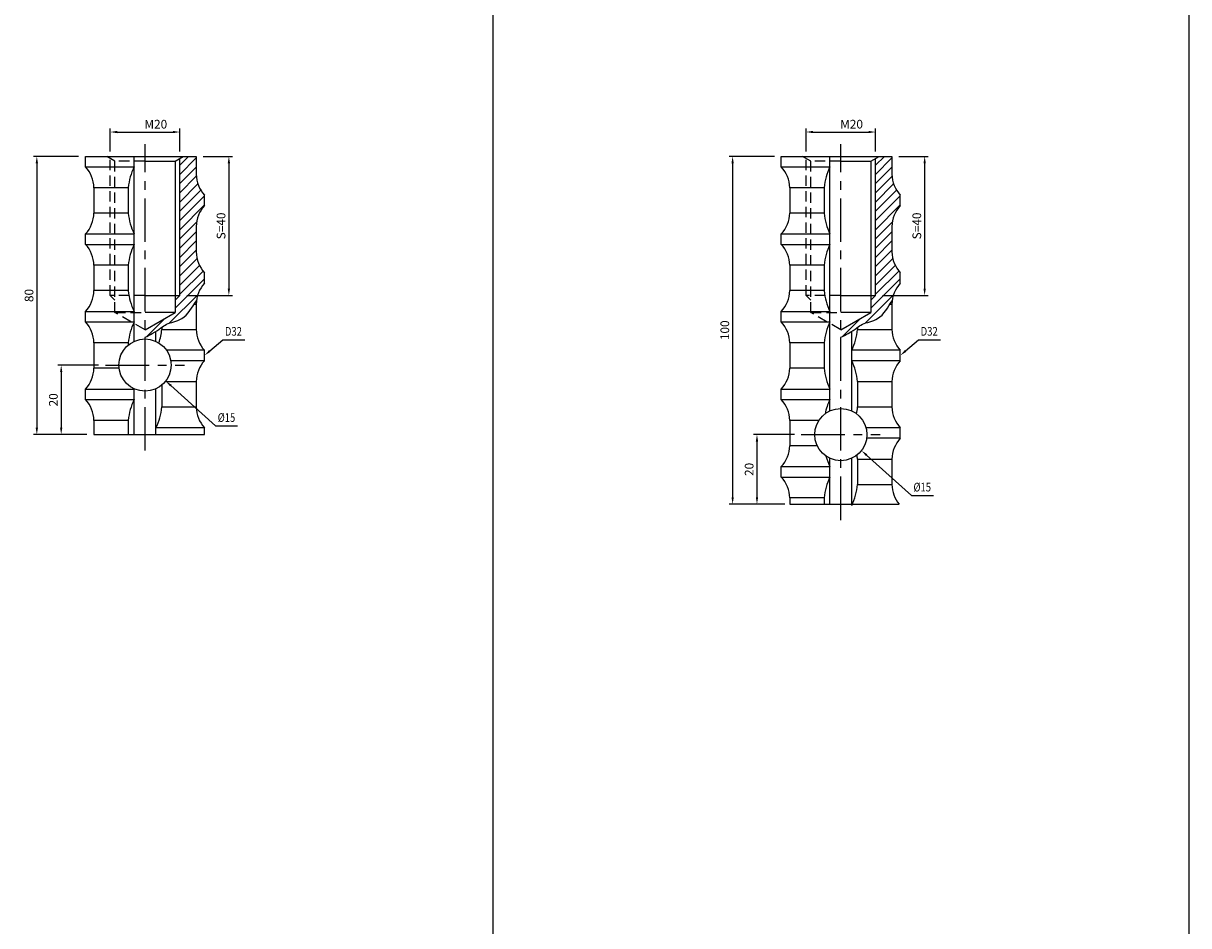
# Model space of a CAD drawing. Extents: x 6940 to 40592, y 2892 to 6750.
# Drawn here: x 32498 to 32833, y 4908 to 5168 of the extents above; entities that cross this region are included whole.
import ezdxf
from ezdxf import colors
from ezdxf.entities.mleader import LeaderData, LeaderLine
from ezdxf.math import Vec2, Vec3

# ---------------------------------------------------------------- set-up
doc = ezdxf.new("R2010")
doc.units = 0
doc.header["$LTSCALE"] = 2
doc.header["$MEASUREMENT"] = 0
doc.linetypes.add('CENTER', pattern=[2, 1.25, -0.25, 0.25, -0.25])
doc.linetypes.add('HIDDEN', pattern=[0.375, 0.25, -0.125])
doc.layers.get('0').update_dxf_attribs({"linetype": 'CONTINUOUS'})
doc.layers.get('DEFPOINTS').update_dxf_attribs({"linetype": 'CONTINUOUS'})
for name, color, linetype in [('中心線', 4, 'CENTER'), ('図枠', 3, 'CONTINUOUS'), ('外形線', 7, 'CONTINUOUS'), ('寸法線', 6, 'CONTINUOUS'), ('文字', 142, 'CONTINUOUS'), ('破線', 2, 'HIDDEN')]:
    doc.layers.add(name, color=color, linetype=linetype)
doc.styles.add('ITALICC', font='italicc', dxfattribs={"height": 2})
doc.styles.get("Standard").update_dxf_attribs({"font": 'TXT.shx', "width": 0.8, "bigfont": 'EXTFONT.shx'})
doc.dimstyles.new('GEN-ISO', dxfattribs={"dimscale": 20, "dimtxt": 3.5, "dimasz": 2.5, "dimexe": 2, "dimexo": 1, "dimgap": 1.5, "dimtad": 1, "dimdec": 4, "dimdsep": 46, "dimtxsty": 'ITALICC', "dimcen": 2, "dimclrt": 7, "dimadec": 0, "dimazin": 0, "dimtp": 0.1, "dimtm": 0.1, "dimtfac": 0.7000000000000001, "dimtdec": 4, "dimtmove": 2, "dimatfit": 3, "dimfxl": 1, "dimtolj": 1, "dimarcsym": 0})

# ---------------------------------------------------------------- blocks, each defined once
blk = doc.blocks.new('*D252')
at = {"layer": 'DEFPOINTS', "color": 0, "ltscale": 3, "transparency": 16777216}
for p in [(32547.31400611299, 5129.332640578927), (32542.61400611298, 5089.33264057881), (32556.71400611299, 5089.33264057881)]:
    blk.add_point(p, dxfattribs=at)
at = {"layer": '寸法線', "ltscale": 3, "transparency": 16777216}
for p, q in [((32549.31400611299, 5129.332640578927), (32557.71400611299, 5129.332640578927)), ((32556.71400611299, 5127.332640578927), (32556.71400611299, 5091.33264057881)), ((32544.61400611298, 5089.33264057881), (32557.71400611299, 5089.33264057881))]:
    blk.add_line(p, q, dxfattribs=at)
for points in [[(32556.38067277965, 5127.332640578927), (32557.04733944632, 5127.332640578927), (32556.71400611299, 5129.332640578927)], [(32556.38067277965, 5091.33264057881), (32557.04733944632, 5091.33264057881), (32556.71400611299, 5089.33264057881)]]:
    blk.add_solid(points, dxfattribs=at)
at = {"layer": '寸法線', "color": 142, "ltscale": 3, "transparency": 16777216, "insert": (32554.46400611299, 5109.332640578874), "char_height": 2.5, "attachment_point": 5, "rotation": 90}
blk.add_mtext('\\A1;S=40', dxfattribs=at)
blk = doc.blocks.new('*D253')
at = {"layer": 'DEFPOINTS', "color": 0, "ltscale": 3, "transparency": 16777216}
for p in [(32515.51400611299, 5129.332640578927), (32501.51400611299, 5049.332640578927), (32517.91400611298, 5049.332640578927)]:
    blk.add_point(p, dxfattribs=at)
at = {"layer": '寸法線', "ltscale": 3, "transparency": 16777216}
for p, q in [((32513.51400611299, 5129.332640578927), (32500.51400611299, 5129.332640578927)), ((32501.51400611299, 5127.332640578927), (32501.51400611299, 5051.332640578927)), ((32515.91400611298, 5049.332640578927), (32500.51400611299, 5049.332640578927))]:
    blk.add_line(p, q, dxfattribs=at)
for points in [[(32501.18067277965, 5127.332640578927), (32501.84733944632, 5127.332640578927), (32501.51400611299, 5129.332640578927)], [(32501.18067277965, 5051.332640578927), (32501.84733944632, 5051.332640578927), (32501.51400611299, 5049.332640578927)]]:
    blk.add_solid(points, dxfattribs=at)
at = {"layer": '寸法線', "color": 142, "ltscale": 3, "transparency": 16777216, "insert": (32499.26400611299, 5089.332640578932), "char_height": 2.5, "attachment_point": 5, "rotation": 90}
blk.add_mtext('\\A1;80', dxfattribs=at)
blk = doc.blocks.new('*D254')
at = {"layer": 'DEFPOINTS', "color": 0, "ltscale": 3, "transparency": 16777216}
for p in [(32521.26024202441, 5069.332640578927), (32508.51400611299, 5049.332640578927), (32517.91400611298, 5049.332640578927)]:
    blk.add_point(p, dxfattribs=at)
at = {"layer": '寸法線', "ltscale": 3, "transparency": 16777216}
for p, q in [((32519.26024202441, 5069.332640578927), (32507.51400611299, 5069.332640578927)), ((32508.51400611299, 5067.332640578927), (32508.51400611299, 5051.332640578927)), ((32515.91400611298, 5049.332640578927), (32507.51400611299, 5049.332640578927))]:
    blk.add_line(p, q, dxfattribs=at)
for points in [[(32508.18067277965, 5067.332640578927), (32508.84733944632, 5067.332640578927), (32508.51400611299, 5069.332640578927)], [(32508.18067277965, 5051.332640578927), (32508.84733944632, 5051.332640578927), (32508.51400611299, 5049.332640578927)]]:
    blk.add_solid(points, dxfattribs=at)
at = {"layer": '寸法線', "color": 142, "ltscale": 3, "transparency": 16777216, "insert": (32506.26400611299, 5059.332640578932), "char_height": 2.5, "attachment_point": 5, "rotation": 90}
blk.add_mtext('\\A1;20', dxfattribs=at)
blk = doc.blocks.new('*D255')
at = {"layer": 'DEFPOINTS', "color": 0, "ltscale": 3, "transparency": 16777216}
for p in [(32542.61400611298, 5136.332640578927), (32522.61400611298, 5128.760795493185), (32542.61400611298, 5128.760795493184)]:
    blk.add_point(p, dxfattribs=at)
at = {"layer": '寸法線', "ltscale": 3, "transparency": 16777216}
for p, q in [((32522.61400611298, 5130.760795493185), (32522.61400611298, 5137.332640578927)), ((32524.61400611298, 5136.332640578927), (32540.61400611298, 5136.332640578927)), ((32542.61400611298, 5130.760795493184), (32542.61400611298, 5137.332640578927))]:
    blk.add_line(p, q, dxfattribs=at)
for points in [[(32524.61400611298, 5136.66597391226), (32524.61400611298, 5135.999307245594), (32522.61400611298, 5136.332640578927)], [(32540.61400611298, 5136.66597391226), (32540.61400611298, 5135.999307245594), (32542.61400611298, 5136.332640578927)]]:
    blk.add_solid(points, dxfattribs=at)
at = {"layer": '寸法線', "color": 142, "ltscale": 3, "transparency": 16777216, "insert": (32535.71031571384, 5138.582640578927), "char_height": 2.5, "attachment_point": 5}
blk.add_mtext('\\A1;M20', dxfattribs=at)
blk = doc.blocks.new('*D256')
at = {"layer": 'DEFPOINTS', "color": 0, "ltscale": 3, "transparency": 16777216}
for p in [(32747.31400611299, 5129.332640578927), (32742.61400611298, 5089.33264057881), (32756.71400611299, 5089.33264057881)]:
    blk.add_point(p, dxfattribs=at)
at = {"layer": '寸法線', "ltscale": 3, "transparency": 16777216}
for p, q in [((32749.31400611299, 5129.332640578927), (32757.71400611299, 5129.332640578927)), ((32756.71400611299, 5127.332640578927), (32756.71400611299, 5091.33264057881)), ((32744.61400611298, 5089.33264057881), (32757.71400611299, 5089.33264057881))]:
    blk.add_line(p, q, dxfattribs=at)
for points in [[(32756.38067277965, 5127.332640578927), (32757.04733944632, 5127.332640578927), (32756.71400611299, 5129.332640578927)], [(32756.38067277965, 5091.33264057881), (32757.04733944632, 5091.33264057881), (32756.71400611299, 5089.33264057881)]]:
    blk.add_solid(points, dxfattribs=at)
at = {"layer": '寸法線', "color": 142, "ltscale": 3, "transparency": 16777216, "insert": (32754.46400611299, 5109.332640578874), "char_height": 2.5, "attachment_point": 5, "rotation": 90}
blk.add_mtext('\\A1;S=40', dxfattribs=at)
blk = doc.blocks.new('*D257')
at = {"layer": 'DEFPOINTS', "color": 0, "ltscale": 3, "transparency": 16777216}
for p in [(32715.51400611299, 5129.332640578927), (32701.51400611299, 5029.332640578927), (32718.51400611298, 5029.332640578927)]:
    blk.add_point(p, dxfattribs=at)
at = {"layer": '寸法線', "ltscale": 3, "transparency": 16777216}
for p, q in [((32713.51400611299, 5129.332640578927), (32700.51400611299, 5129.332640578927)), ((32701.51400611299, 5127.332640578927), (32701.51400611299, 5031.332640578927)), ((32716.51400611298, 5029.332640578927), (32700.51400611299, 5029.332640578927))]:
    blk.add_line(p, q, dxfattribs=at)
for points in [[(32701.18067277965, 5127.332640578927), (32701.84733944632, 5127.332640578927), (32701.51400611299, 5129.332640578927)], [(32701.18067277965, 5031.332640578927), (32701.84733944632, 5031.332640578927), (32701.51400611299, 5029.332640578927)]]:
    blk.add_solid(points, dxfattribs=at)
at = {"layer": '寸法線', "color": 142, "ltscale": 3, "transparency": 16777216, "insert": (32699.26400611299, 5079.332640578932), "char_height": 2.5, "attachment_point": 5, "rotation": 90}
blk.add_mtext('\\A1;100', dxfattribs=at)
blk = doc.blocks.new('*D258')
at = {"layer": 'DEFPOINTS', "color": 0, "ltscale": 3, "transparency": 16777216}
for p in [(32721.26024202441, 5049.332640578927), (32708.51400611299, 5029.332640578927), (32717.91400611298, 5029.332640578927)]:
    blk.add_point(p, dxfattribs=at)
at = {"layer": '寸法線', "ltscale": 3, "transparency": 16777216}
for p, q in [((32719.26024202441, 5049.332640578927), (32707.51400611299, 5049.332640578927)), ((32708.51400611299, 5047.332640578927), (32708.51400611299, 5031.332640578927)), ((32715.91400611298, 5029.332640578927), (32707.51400611299, 5029.332640578927))]:
    blk.add_line(p, q, dxfattribs=at)
for points in [[(32708.18067277965, 5047.332640578927), (32708.84733944632, 5047.332640578927), (32708.51400611299, 5049.332640578927)], [(32708.18067277965, 5031.332640578927), (32708.84733944632, 5031.332640578927), (32708.51400611299, 5029.332640578927)]]:
    blk.add_solid(points, dxfattribs=at)
at = {"layer": '寸法線', "color": 142, "ltscale": 3, "transparency": 16777216, "insert": (32706.26400611299, 5039.332640578932), "char_height": 2.5, "attachment_point": 5, "rotation": 90}
blk.add_mtext('\\A1;20', dxfattribs=at)
blk = doc.blocks.new('*D259')
at = {"layer": 'DEFPOINTS', "color": 0, "ltscale": 3, "transparency": 16777216}
for p in [(32742.61400611298, 5136.332640578927), (32722.61400611298, 5128.760795493185), (32742.61400611298, 5128.760795493184)]:
    blk.add_point(p, dxfattribs=at)
at = {"layer": '寸法線', "ltscale": 3, "transparency": 16777216}
for p, q in [((32722.61400611298, 5130.760795493185), (32722.61400611298, 5137.332640578927)), ((32724.61400611298, 5136.332640578927), (32740.61400611298, 5136.332640578927)), ((32742.61400611298, 5130.760795493184), (32742.61400611298, 5137.332640578927))]:
    blk.add_line(p, q, dxfattribs=at)
for points in [[(32724.61400611298, 5136.66597391226), (32724.61400611298, 5135.999307245594), (32722.61400611298, 5136.332640578927)], [(32740.61400611298, 5136.66597391226), (32740.61400611298, 5135.999307245594), (32742.61400611298, 5136.332640578927)]]:
    blk.add_solid(points, dxfattribs=at)
at = {"layer": '寸法線', "color": 142, "ltscale": 3, "transparency": 16777216, "insert": (32735.71031571384, 5138.582640578927), "char_height": 2.5, "attachment_point": 5}
blk.add_mtext('\\A1;M20', dxfattribs=at)

msp = doc.modelspace()

# ---------------------------------------------------------------- hatches: boundary and pattern name
at = {"layer": '寸法線', "ltscale": 3}
h = msp.add_hatch(dxfattribs=at)
h.set_pattern_fill('ANSI31', color=6, scale=15)
h.set_pattern_definition([(45, (49141.94174349221, 4941.200201298157), (-1.325825214724776, 1.325825214724777), [])])
edge = h.paths.add_edge_path()
edge.add_line((32549.71400611299, 5115.178249467047), (32549.71400611299, 5118.182640578711))
edge.add_arc((32556.37257043699, 5124.326119212588), 9.059735569088339, 180.9213156293485, 222.6959672286854, ccw=False)
edge.add_line((32547.31400611299, 5124.180445022449), (32547.31400611299, 5129.332640578927))
edge.add_line((32547.31400611299, 5129.332640578927), (32543.60447085549, 5129.332640578927))
edge.add_line((32543.60447085549, 5129.332640578927), (32542.61400611298, 5128.760795493184))
edge.add_line((32542.61400611298, 5128.760795493184), (32542.61400611298, 5089.332646846495))
edge.add_line((32542.61400611298, 5089.332646846495), (32541.26100611299, 5087.979646846496))
edge.add_line((32541.26100611299, 5087.979646846496), (32541.26100611299, 5084.442190461399))
edge.add_line((32541.26100611299, 5084.442190461399), (32532.61400611298, 5079.449842683571))
edge.add_line((32532.61400611298, 5079.449842683571), (32532.61400611298, 5077.324435292583))
edge.add_spline(control_points=[(32532.61400611298, 5077.324435292583), (32533.24977389789, 5077.617934637776), (32536.88780001718, 5079.436307942451), (32538.09132102657, 5081.277275243614), (32543.93790525348, 5082.250479099269), (32545.76032258699, 5085.289291238641), (32546.76505652194, 5086.880445022881)], knot_values=[1.89597227715475, 1.89597227715475, 1.89597227715475, 1.89597227715475, 3.278496990532683, 8.20077936933656, 12.83686426972568, 18.31142844997409, 18.31142844997409, 18.31142844997409, 18.31142844997409], degree=3, periodic=0)
edge.add_spline(control_points=[(32546.76505652194, 5086.880445022881), (32546.96727751606, 5087.200693686574), (32547.17022598702, 5087.518744455206), (32547.37909157302, 5087.82845566206)], knot_values=[18.31142844997409, 18.31142844997409, 18.31142844997409, 18.31142844997409, 19.41328414763988, 19.41328414763988, 19.41328414763988, 19.41328414763988], degree=3, periodic=0)
edge.add_arc((32556.372570437, 5086.734770833177), 9.059735569088344, 137.3040327713825, 173.0663834516427, ccw=False)
edge.add_line((32549.71400611299, 5092.878249467048), (32549.71400611299, 5095.882640578711))
edge.add_arc((32556.37257043699, 5102.026119212589), 9.059735569088339, 180.9213156293485, 222.6959672286854, ccw=False)
edge.add_line((32547.31400611299, 5101.88044502245), (32547.31400611299, 5109.180445022865))
edge.add_arc((32556.372570437, 5109.034770833176), 9.059735569088346, 137.3040327713825, 179.0786843735125, ccw=False)
h = msp.add_hatch(dxfattribs=at)
h.set_pattern_fill('ANSI31', color=6, scale=15)
h.set_pattern_definition([(45, (49341.94174349221, 4941.200201298157), (-1.325825214724776, 1.325825214724777), [])])
edge = h.paths.add_edge_path()
edge.add_line((32749.71400611299, 5115.178249467047), (32749.71400611299, 5118.182640578711))
edge.add_arc((32756.37257043699, 5124.326119212588), 9.059735569088339, 180.9213156293485, 222.6959672286854, ccw=False)
edge.add_line((32747.31400611299, 5124.180445022449), (32747.31400611299, 5129.332640578927))
edge.add_line((32747.31400611299, 5129.332640578927), (32743.60447085549, 5129.332640578927))
edge.add_line((32743.60447085549, 5129.332640578927), (32742.61400611298, 5128.760795493184))
edge.add_line((32742.61400611298, 5128.760795493184), (32742.61400611298, 5089.332646846495))
edge.add_line((32742.61400611298, 5089.332646846495), (32741.26100611299, 5087.979646846496))
edge.add_line((32741.26100611299, 5087.979646846496), (32741.26100611299, 5084.442190461399))
edge.add_line((32741.26100611299, 5084.442190461399), (32732.61400611298, 5079.449842683571))
edge.add_line((32732.61400611298, 5079.449842683571), (32732.61400611298, 5077.324435292583))
edge.add_spline(control_points=[(32732.61400611298, 5077.324435292583), (32733.24977389789, 5077.617934637776), (32736.88780001718, 5079.436307942451), (32738.09132102657, 5081.277275243614), (32743.93790525348, 5082.250479099269), (32745.76032258699, 5085.289291238641), (32746.76505652194, 5086.880445022881)], knot_values=[1.89597227715475, 1.89597227715475, 1.89597227715475, 1.89597227715475, 3.278496990532683, 8.20077936933656, 12.83686426972568, 18.31142844997409, 18.31142844997409, 18.31142844997409, 18.31142844997409], degree=3, periodic=0)
edge.add_spline(control_points=[(32746.76505652194, 5086.880445022881), (32746.96727751606, 5087.200693686574), (32747.17022598702, 5087.518744455206), (32747.37909157302, 5087.82845566206)], knot_values=[18.31142844997409, 18.31142844997409, 18.31142844997409, 18.31142844997409, 19.41328414763988, 19.41328414763988, 19.41328414763988, 19.41328414763988], degree=3, periodic=0)
edge.add_arc((32756.372570437, 5086.734770833177), 9.059735569088344, 137.3040327713825, 173.0663834516427, ccw=False)
edge.add_line((32749.71400611299, 5092.878249467048), (32749.71400611299, 5095.882640578711))
edge.add_arc((32756.37257043699, 5102.026119212589), 9.059735569088339, 180.9213156293485, 222.6959672286854, ccw=False)
edge.add_line((32747.31400611299, 5101.88044502245), (32747.31400611299, 5109.180445022865))
edge.add_arc((32756.372570437, 5109.034770833176), 9.059735569088346, 137.3040327713825, 179.0786843735125, ccw=False)

# ---------------------------------------------------------------- linework, layer by layer
for p, q in [((32529.48900611298, 5076.150585650576), (32529.48900611298, 5129.332640578927)), ((32541.26100611299, 5127.979640578928), (32543.60447085549, 5129.332640578927)), ((32729.48900611298, 5056.150585650574), (32729.48900611298, 5129.332640578927)), ((32741.26100611299, 5127.979640578928), (32743.60447085549, 5129.332640578927)), ((32515.51400611299, 5126.32824946726), (32529.48900611298, 5126.32824946726)), ((32715.51400611299, 5126.32824946726), (32729.48900611298, 5126.32824946726)), ((32515.51400611299, 5107.032640578927), (32529.48900611298, 5107.032640578927)), ((32715.51400611299, 5107.032640578927), (32729.48900611298, 5107.032640578927)), ((32515.51400611299, 5104.028249467261), (32529.48900611298, 5104.028249467261)), ((32715.51400611299, 5104.028249467261), (32729.48900611298, 5104.028249467261)), ((32532.61400611298, 5089.33264057881), (32542.61400611298, 5089.33264057881)), ((32732.61400611298, 5089.33264057881), (32742.61400611298, 5089.33264057881)), ((32515.51400611299, 5084.732640578928), (32529.48900611298, 5084.732640578928)), ((32532.61400611298, 5079.449842683571), (32541.26100611299, 5084.442190461399)), ((32541.26100611299, 5084.442190461399), (32532.61400611298, 5084.442190461399)), ((32715.51400611299, 5084.732640578928), (32729.48900611298, 5084.732640578928)), ((32732.61400611298, 5079.449842683571), (32741.26100611299, 5084.442190461399)), ((32741.26100611299, 5084.442190461399), (32732.61400611298, 5084.442190461399)), ((32515.51400611299, 5081.728249467262), (32529.48900611298, 5081.728249467262)), ((32535.73900611298, 5076.150585650576), (32535.73900611298, 5078.98969100356)), ((32715.51400611299, 5081.728249467262), (32729.48900611298, 5081.728249467262)), ((32735.73900611298, 5056.150585650574), (32735.73900611298, 5078.98969100356)), ((32549.71400611299, 5073.582640578712), (32538.79360966029, 5073.582640578712)), ((32749.71400611299, 5073.582640578712), (32735.73900611299, 5073.582640578712)), ((32549.71400611299, 5070.578249467046), (32540.00984673443, 5070.578249467046)), ((32749.71400611299, 5070.578249467046), (32735.73900611298, 5070.578249467046)), ((32515.51400611299, 5062.432640578929), (32529.48900611298, 5062.432640578929)), ((32529.48900611298, 5049.332640578927), (32529.48900611298, 5062.514695507278)), ((32535.73900611298, 5049.332640578927), (32535.73900611298, 5062.514695507278)), ((32715.51400611299, 5062.432640578929), (32729.48900611298, 5062.432640578929)), ((32515.51400611299, 5059.428249467263), (32529.48900611298, 5059.428249467263)), ((32715.51400611299, 5059.428249467263), (32729.48900611298, 5059.428249467263)), ((32549.71400611299, 5051.282640578713), (32535.73900611298, 5051.282640578713)), ((32749.71400611299, 5051.282640578713), (32739.85607073579, 5051.282640578713)), ((32749.71400611299, 5048.278249467046), (32740.03952019507, 5048.278249467046)), ((32729.48900611298, 5029.332640578927), (32729.48900611298, 5042.514695507279)), ((32735.73900611298, 5029.332640578927), (32735.73900611298, 5042.514695507279)), ((32715.51400611297, 5040.132640578948), (32729.48900611297, 5040.132640578948)), ((32715.51400611297, 5037.128249467281), (32729.48900611297, 5037.128249467281))]:
    msp.add_line(p, q)
for points in [[(32532.61400611298, 5077.324435292583), (32533.24977389789, 5077.617934637776), (32536.88780001718, 5079.436307942451), (32538.09132102657, 5081.277275243614), (32544.36643725069, 5082.321811175534), (32546.13247843258, 5085.979945969291), (32547.37909157302, 5087.82845566206)], [(32732.61400611298, 5077.324435292583), (32733.24977389789, 5077.617934637776), (32736.88780001718, 5079.436307942451), (32738.09132102657, 5081.277275243614), (32744.36643725069, 5082.321811175534), (32746.13247843258, 5085.979945969291), (32747.37909157302, 5087.82845566206)]]:
    msp.add_open_spline(points, degree=3, knots=[1.89597227715475, 1.89597227715475, 1.89597227715475, 1.89597227715475, 3.278496990532683, 8.20077936933656, 12.83686426972568, 19.41328414763988, 19.41328414763988, 19.41328414763988, 19.41328414763988])
at = {"layer": '中心線', "ltscale": 5}
for p, q in [((32532.61400611298, 5044.750013561526), (32532.61400611298, 5132.803401179786)), ((32732.61400611298, 5024.750013561526), (32732.61400611298, 5132.803401179786)), ((32521.26024202441, 5069.332640578927), (32543.96777020155, 5069.332640578927)), ((32721.26024202441, 5049.332640578927), (32743.96777020155, 5049.332640578927))]:
    msp.add_line(p, q, dxfattribs=at)
at = {"layer": '図枠', "ltscale": 3}
for p, q in [((32632.61400611298, 5791.525995396289), (32632.61400611298, 3991.525995396289)), ((32832.61400611298, 5791.525995396289), (32832.61400611298, 3991.525995396289))]:
    msp.add_line(p, q, dxfattribs=at)
at = {"layer": '外形線', "ltscale": 3}
for p, q in [((32515.51400611299, 5126.32824946726), (32515.51400611299, 5129.332640578927)), ((32515.51400611299, 5129.332640578927), (32547.31400611299, 5129.332640578927)), ((32547.31400611299, 5129.332640578927), (32547.31400611299, 5124.180445022444)), ((32715.51400611299, 5126.32824946726), (32715.51400611299, 5129.332640578927)), ((32715.51400611299, 5129.332640578927), (32747.31400611299, 5129.332640578927)), ((32747.31400611299, 5129.332640578927), (32747.31400611299, 5124.180445022444)), ((32541.26100611299, 5127.979640578928), (32541.26100611299, 5084.442190461399)), ((32741.26100611299, 5127.979640578928), (32741.26100611299, 5084.442190461399)), ((32517.91400611298, 5120.330445023093), (32517.91400611298, 5113.030445022661)), ((32717.91400611298, 5120.330445023093), (32717.91400611298, 5113.030445022661)), ((32549.71400611299, 5115.178249467044), (32549.71400611299, 5118.182640578711)), ((32749.71400611299, 5115.178249467044), (32749.71400611299, 5118.182640578711)), ((32547.31400611299, 5109.180445022877), (32547.31400611299, 5101.880445022445)), ((32747.31400611299, 5109.180445022877), (32747.31400611299, 5101.880445022445)), ((32515.51400611299, 5104.028249467261), (32515.51400611299, 5107.032640578927)), ((32715.51400611299, 5104.028249467261), (32715.51400611299, 5107.032640578927)), ((32517.91400611298, 5098.030445023094), (32517.91400611298, 5090.730445022662)), ((32549.71400611299, 5092.878249467045), (32549.71400611299, 5095.882640578711)), ((32717.91400611298, 5098.030445023094), (32717.91400611298, 5090.730445022662)), ((32749.71400611299, 5092.878249467045), (32749.71400611299, 5095.882640578711)), ((32547.31400611299, 5086.880445022878), (32547.31400611299, 5079.580445022446)), ((32747.31400611299, 5086.880445022878), (32747.31400611299, 5079.580445022446)), ((32515.51400611299, 5081.728249467262), (32515.51400611299, 5084.732640578928)), ((32715.51400611299, 5081.728249467262), (32715.51400611299, 5084.732640578928)), ((32517.91400611298, 5075.730445023095), (32517.91400611298, 5068.430445022663)), ((32717.91400611298, 5075.730445023095), (32717.91400611298, 5068.430445022663)), ((32549.71400611299, 5070.578249467046), (32549.71400611299, 5073.582640578712)), ((32749.71400611299, 5070.578249467046), (32749.71400611299, 5073.582640578712)), ((32515.51400611299, 5059.428249467263), (32515.51400611299, 5062.432640578929)), ((32547.31400611299, 5064.580445022879), (32547.31400611299, 5057.280445022447)), ((32715.51400611299, 5059.428249467263), (32715.51400611299, 5062.432640578929)), ((32747.31400611299, 5064.580445022879), (32747.31400611299, 5057.280445022447)), ((32517.91400611298, 5053.430445023096), (32517.91400611298, 5049.332640578927)), ((32717.91400611297, 5053.430445023114), (32717.91400611297, 5046.130445022682)), ((32517.91400611298, 5049.332640578927), (32549.71400611299, 5049.332640578927)), ((32549.71400611299, 5049.332640578927), (32549.71400611299, 5051.282640578713)), ((32749.71400611299, 5048.278249467046), (32749.71400611299, 5051.282640578713)), ((32747.31400611299, 5042.28044502288), (32747.31400611299, 5034.980445022447)), ((32715.51400611297, 5037.128249467281), (32715.51400611297, 5040.132640578948)), ((32717.91400611293, 5031.130445023153), (32717.91400611293, 5029.332640578927)), ((32717.91400611298, 5029.332640578927), (32749.40734151734, 5029.332640578927))]:
    msp.add_line(p, q, dxfattribs=at)
at = {"layer": '外形線', "color": 5}
for p, q in [((32542.61400611298, 5089.332646846495), (32542.61400611298, 5128.760795493185)), ((32742.61400611298, 5089.332646846495), (32742.61400611298, 5128.760795493185)), ((32541.26100611299, 5087.979646846496), (32542.61400611298, 5089.332646846495)), ((32741.26100611299, 5087.979646846496), (32742.61400611298, 5089.332646846495))]:
    msp.add_line(p, q, dxfattribs=at)
at = {"layer": '外形線'}
for p, q in [((32532.61400611298, 5127.979640578928), (32541.26100611299, 5127.979640578928)), ((32732.61400611298, 5127.979640578928), (32741.26100611299, 5127.979640578928)), ((32532.61400611298, 5089.332646846495), (32542.61400611298, 5089.332646846495)), ((32732.61400611298, 5089.332646846495), (32742.61400611298, 5089.332646846495))]:
    msp.add_line(p, q, dxfattribs=at)
at = {"layer": '外形線', "color": 5, "ltscale": 3}
for p, q in [((32527.8020285277, 5120.330445023093), (32517.91400611298, 5120.330445023093)), ((32527.8020285277, 5120.330445023083), (32527.80202852771, 5113.030445023094)), ((32727.8020285277, 5120.330445023093), (32717.91400611298, 5120.330445023093)), ((32727.8020285277, 5120.330445023083), (32727.80202852771, 5113.030445023094)), ((32527.80202852771, 5113.030445023094), (32517.91400611298, 5113.030445023094)), ((32727.80202852771, 5113.030445023094), (32717.91400611298, 5113.030445023094)), ((32527.8020285277, 5098.030445023094), (32517.91400611298, 5098.030445023094)), ((32527.8020285277, 5098.030445023083), (32527.80202852771, 5090.730445023095)), ((32727.8020285277, 5098.030445023094), (32717.91400611298, 5098.030445023094)), ((32727.8020285277, 5098.030445023083), (32727.80202852771, 5090.730445023095)), ((32527.80202852771, 5090.730445023095), (32517.91400611298, 5090.730445023095)), ((32727.80202852771, 5090.730445023095), (32717.91400611298, 5090.730445023095)), ((32546.76505652194, 5086.880445022878), (32547.31400611299, 5086.880445022878)), ((32746.76505652194, 5086.880445022878), (32747.31400611299, 5086.880445022878)), ((32537.42598369827, 5080.181764942437), (32537.42598369827, 5079.580445022879)), ((32537.42598369827, 5079.580445022879), (32547.31400611299, 5079.580445022879)), ((32737.42598369827, 5080.181764942437), (32737.42598369827, 5079.580445022879)), ((32737.42598369827, 5079.580445022879), (32747.31400611299, 5079.580445022879)), ((32527.8020285277, 5075.730445023095), (32517.91400611298, 5075.730445023095)), ((32527.8020285277, 5075.730445023084), (32527.8020285277, 5075.085454822296)), ((32727.8020285277, 5075.730445023095), (32717.91400611298, 5075.730445023095)), ((32727.8020285277, 5075.730445023084), (32727.80202852771, 5068.430445023096)), ((32525.16846763823, 5068.430445023096), (32517.91400611298, 5068.430445023096)), ((32727.80202852771, 5068.430445023096), (32717.91400611298, 5068.430445023096)), ((32537.42598369827, 5063.579826335557), (32537.42598369827, 5057.28044502288)), ((32538.41630198592, 5064.580445022879), (32547.31400611299, 5064.580445022879)), ((32737.42598369829, 5064.580445022879), (32747.31400611299, 5064.580445022879)), ((32737.42598369829, 5064.580445022868), (32737.42598369828, 5057.28044502288)), ((32537.42598369827, 5057.28044502288), (32547.31400611299, 5057.28044502288)), ((32737.42598369827, 5057.28044502288), (32747.31400611299, 5057.28044502288)), ((32527.8020285277, 5053.430445023096), (32517.91400611298, 5053.430445023096)), ((32527.8020285277, 5053.430445023085), (32527.8020285277, 5049.332640578927)), ((32726.33244589777, 5053.430445023096), (32717.91400611298, 5053.430445023096)), ((32725.83197517658, 5046.130445023115), (32717.91400611297, 5046.130445023115)), ((32737.42598369829, 5042.28044502288), (32747.31400611299, 5042.28044502288)), ((32737.42598369829, 5042.280445022869), (32737.42598369828, 5034.98044502288)), ((32737.42598369827, 5034.98044502288), (32747.31400611299, 5034.98044502288)), ((32727.80202852766, 5031.130445023134), (32717.91400611295, 5031.130445023134)), ((32727.80202852766, 5031.130445023123), (32727.80202852766, 5029.332640578927))]:
    msp.add_line(p, q, dxfattribs=at)
at = {"layer": '外形線', "ltscale": 3}
for centre in [(32532.61400611298, 5069.332640578927), (32732.61400611298, 5049.332640578927)]:
    msp.add_circle(centre, 7.5, dxfattribs=at)
for centre, start, end in [((32508.85544178898, 5120.184770833395), 0.9213156264754279, 42.69596722865499), ((32708.85544178898, 5120.184770833395), 0.9213156264754279, 42.69596722865499), ((32556.37257043699, 5124.326119212586), 180.9213156264754, 222.695967228655), ((32756.37257043699, 5124.326119212586), 180.9213156264754, 222.695967228655), ((32508.85544178898, 5113.176119212803), 317.304032771345, 359.0786843735245), ((32556.372570437, 5109.034770833179), 137.304032771345, 179.0786843735246), ((32708.85544178898, 5113.176119212803), 317.304032771345, 359.0786843735245), ((32756.372570437, 5109.034770833179), 137.304032771345, 179.0786843735246), ((32508.85544178898, 5097.884770833396), 0.9213156264754279, 42.69596722865499), ((32708.85544178898, 5097.884770833396), 0.9213156264754279, 42.69596722865499), ((32556.37257043699, 5102.026119212587), 180.9213156264754, 222.695967228655), ((32756.37257043699, 5102.026119212587), 180.9213156264754, 222.695967228655), ((32556.372570437, 5086.73477083318), 137.304032771345, 179.0786843735246), ((32756.372570437, 5086.73477083318), 137.304032771345, 179.0786843735246), ((32508.85544178898, 5090.876119212804), 317.304032771345, 359.0786843735245), ((32708.85544178898, 5090.876119212804), 317.304032771345, 359.0786843735245), ((32508.85544178898, 5075.584770833397), 0.9213156264754279, 42.69596722865499), ((32556.37257043699, 5079.726119212588), 180.9213156264754, 222.695967228655), ((32708.85544178898, 5075.584770833397), 0.9213156264754279, 42.69596722865499), ((32756.37257043699, 5079.726119212588), 180.9213156264754, 222.695967228655), ((32508.85544178898, 5068.576119212805), 317.304032771345, 359.0786843735245), ((32556.372570437, 5064.434770833181), 137.304032771345, 179.0786843735246), ((32708.85544178898, 5068.576119212805), 317.304032771345, 359.0786843735245), ((32756.372570437, 5064.434770833181), 137.304032771345, 179.0786843735246), ((32508.85544178898, 5053.284770833397), 0.9213156264754279, 42.69596722865499), ((32708.85544178898, 5053.284770833397), 0.9213156264754279, 42.69596722865499), ((32556.37257043699, 5057.426119212589), 180.9213156264754, 222.695967228655), ((32756.37257043699, 5057.426119212589), 180.9213156264754, 222.695967228655), ((32708.85544178896, 5046.276119212824), 317.304032771345, 359.0786843735245), ((32756.372570437, 5042.134770833181), 137.304032771345, 179.0786843735246), ((32708.85544178896, 5030.984770833416), 0.9213156264754279, 42.69596722865499), ((32756.37257043699, 5035.126119212589), 180.9213156264754, 219.752717504528)]:
    msp.add_arc(centre, 9.059735569087495, start, end, dxfattribs=at)
at = {"layer": '外形線', "color": 5, "ltscale": 3}
for centre, start, end in [((32544.81253735478, 5118.782116558876), 153.7818789692151, 174.7991618854084), ((32744.81253735478, 5118.782116558876), 153.7818789692151, 174.7991618854084), ((32544.81253735479, 5114.578773487243), 185.2008381145916, 206.2181210307849), ((32744.81253735479, 5114.578773487243), 185.2008381145916, 206.2181210307849), ((32544.81253735478, 5096.482116558876), 153.7818789692151, 174.7991618854084), ((32744.81253735478, 5096.482116558876), 153.7818789692151, 174.7991618854084), ((32544.81253735479, 5092.278773487244), 185.2008381145916, 206.2181210307849), ((32744.81253735479, 5092.278773487244), 185.2008381145916, 206.2181210307849), ((32544.81253735478, 5074.182116558877), 153.7818789692151, 174.7991618854084), ((32520.41547487118, 5081.128773487028), 341.4071628508007, 354.7991618854084), ((32744.81253735478, 5074.182116558877), 153.7818789692151, 174.7991618854084), ((32720.4154748712, 5081.128773487028), 333.7818789693134, 354.7991618854084), ((32744.81253735479, 5069.978773487244), 185.2008381145916, 206.2181210307849), ((32720.41547487121, 5063.032116558661), 5.200838114591654, 26.21812103068663), ((32544.81253735479, 5069.978773487244), 205.8223952558894, 206.2181210307849), ((32744.81253735479, 5069.978773487244), 205.8223952558894, 206.2181210307849), ((32544.81253735478, 5051.882116558878), 153.7818789692151, 174.7991618854084), ((32744.81253735478, 5051.882116558878), 153.7818789692151, 168.4375866359866), ((32520.41547487118, 5058.828773487028), 333.7818789692151, 354.7991618854084), ((32720.41547487118, 5058.828773487028), 348.143089349505, 354.7991618854084), ((32744.81253735477, 5047.678773487263), 195.2998819105102, 206.2181210307849), ((32720.41547487121, 5040.732116558662), 5.200838114591654, 9.18514207375392), ((32744.81253735474, 5029.582116558916), 153.7818789692151, 174.7991618854084), ((32720.41547487118, 5036.528773487029), 333.7818789692151, 354.7991618854084)]:
    msp.add_arc(centre, 17.08082935894328, start, end, dxfattribs=at)
at = {"layer": '破線', "color": 2, "ltscale": 6}
for p, q in [((32523.96700611298, 5127.979640578928), (32521.62354137047, 5129.332640578927)), ((32522.61400611298, 5089.332646846495), (32522.61400611298, 5128.760795493185)), ((32723.96700611298, 5127.979640578928), (32721.62354137047, 5129.332640578927)), ((32722.61400611298, 5089.332646846495), (32722.61400611298, 5128.760795493185)), ((32532.61400611298, 5127.979640578928), (32523.96700611298, 5127.979640578928)), ((32523.96700611298, 5084.442190461399), (32523.96700611298, 5127.979640578928)), ((32732.61400611298, 5127.979640578928), (32723.96700611298, 5127.979640578928)), ((32723.96700611298, 5084.442190461399), (32723.96700611298, 5127.979640578928)), ((32532.61400611298, 5089.332646846495), (32522.61400611298, 5089.332646846495)), ((32523.96700611298, 5087.979646846496), (32522.61400611298, 5089.332646846495)), ((32532.61400611298, 5089.33264057881), (32522.61400611298, 5089.33264057881)), ((32732.61400611298, 5089.332646846495), (32722.61400611298, 5089.332646846495)), ((32723.96700611298, 5087.979646846496), (32722.61400611298, 5089.332646846495)), ((32732.61400611298, 5089.33264057881), (32722.61400611298, 5089.33264057881)), ((32532.61400611298, 5079.449842683571), (32523.96700611298, 5084.442190461399)), ((32523.96700611298, 5084.442190461399), (32532.61400611298, 5084.442190461399)), ((32732.61400611298, 5079.449842683571), (32723.96700611298, 5084.442190461399)), ((32723.96700611298, 5084.442190461399), (32732.61400611298, 5084.442190461399))]:
    msp.add_line(p, q, dxfattribs=at)

# ---------------------------------------------------------------- texts
at = {"layer": '文字', "width": 0.8}
for s, p in [('D32', (32555.5670271447, 5077.773760610546)), ('D32', (32755.5670271447, 5077.773760610546)), ('%%C15', (32553.49839072677, 5052.983148882909)), ('%%C15', (32753.49839072677, 5032.983148882909))]:
    msp.add_text(s, height=2.5, dxfattribs=at).set_placement(p)

# ---------------------------------------------------------------- dimensions: what is measured, and where the dimension line sits
at = {"layer": '寸法線', "ltscale": 3}
for base, p1, p2, picture, middle in [((32542.61400611298, 5136.332640578927), (32522.61400611298, 5128.760795493185), (32542.61400611298, 5128.760795493184), '*D255', (32535.71031571384, 5138.582640578927)), ((32742.61400611298, 5136.332640578927), (32722.61400611298, 5128.760795493185), (32742.61400611298, 5128.760795493184), '*D259', (32735.71031571384, 5138.582640578927))]:
    dim = msp.add_linear_dim(base=base, p1=p1, p2=p2, text='M<>', dimstyle='GEN-ISO', override={"dimscale": 1, "dimtxt": 2.5, "dimasz": 2, "dimexe": 1, "dimexo": 2, "dimgap": 1, "dimtad": 3, "dimdec": 1, "dimtxsty": 'Standard', "dimcen": 0, "dimclrd": 256, "dimclre": 256, "dimclrt": 142, "dimtdec": 1, "dimfxl": 0.5, "dimtzin": 0, "dimlwd": 65535, "dimlwe": 65535}, dxfattribs=at)
    dim.commit()
    dim.dimension.update_dxf_attribs({"geometry": picture, "text_midpoint": middle, "dimtype": 160})
for base, p1, p2, picture, middle in [((32501.51400611299, 5049.332640578927), (32515.51400611299, 5129.332640578927), (32517.91400611298, 5049.332640578927), '*D253', (32499.26400611299, 5089.332640578932)), ((32701.51400611299, 5029.332640578927), (32715.51400611299, 5129.332640578927), (32718.51400611298, 5029.332640578927), '*D257', (32699.26400611299, 5079.332640578932)), ((32508.51400611299, 5049.332640578927), (32521.26024202441, 5069.332640578927), (32517.91400611298, 5049.332640578927), '*D254', (32506.26400611299, 5059.332640578932)), ((32708.51400611299, 5029.332640578927), (32721.26024202441, 5049.332640578927), (32717.91400611298, 5029.332640578927), '*D258', (32706.26400611299, 5039.332640578932))]:
    dim = msp.add_linear_dim(base=base, p1=p1, p2=p2, angle=90, dimstyle='GEN-ISO', override={"dimscale": 1, "dimtxt": 2.5, "dimasz": 2, "dimexe": 1, "dimexo": 2, "dimgap": 1, "dimtad": 3, "dimdec": 1, "dimtxsty": 'Standard', "dimcen": 0, "dimclrd": 256, "dimclre": 256, "dimclrt": 142, "dimtdec": 1, "dimfxl": 0.5, "dimtzin": 0, "dimlwd": 65535, "dimlwe": 65535}, dxfattribs=at)
    dim.commit()
    dim.dimension.update_dxf_attribs({"geometry": picture, "text_midpoint": middle})
for base, p1, p2, picture, middle in [((32556.71400611299, 5089.33264057881), (32547.31400611299, 5129.332640578927), (32542.61400611298, 5089.33264057881), '*D252', (32554.46400611299, 5109.332640578874)), ((32756.71400611299, 5089.33264057881), (32747.31400611299, 5129.332640578927), (32742.61400611298, 5089.33264057881), '*D256', (32754.46400611299, 5109.332640578874))]:
    dim = msp.add_linear_dim(base=base, p1=p1, p2=p2, angle=90, text='S=<>', dimstyle='GEN-ISO', override={"dimscale": 1, "dimtxt": 2.5, "dimasz": 2, "dimexe": 1, "dimexo": 2, "dimgap": 1, "dimtad": 3, "dimdec": 1, "dimtxsty": 'Standard', "dimcen": 0, "dimclrd": 256, "dimclre": 256, "dimclrt": 142, "dimtdec": 1, "dimfxl": 0.5, "dimtzin": 0, "dimlwd": 65535, "dimlwe": 65535}, dxfattribs=at)
    dim.commit()
    dim.dimension.update_dxf_attribs({"geometry": picture, "text_midpoint": middle})

# ---------------------------------------------------------------- leaders
ml = msp.add_multileader_mtext('Standard', dxfattribs=at)
ml.set_content('', color=142)
ml.set_leader_properties(color=256, linetype='ByLayer', lineweight=-1)
ml.build(insert=Vec2(0, 0))
ml.multileader.update_dxf_attribs({"text_left_attachment_type": 6, "text_right_attachment_type": 6, "dogleg_length": 5, "arrow_head_size": 2})
ctx = ml.context
ctx.base_point, ctx.char_height, ctx.arrow_head_size, ctx.landing_gap_size, ctx.plane_origin = Vec3(32561.21800919031, 5076.630432127797), 2.5, 2, 0.09, Vec3(32549.71400611299, 5072.080445022879)
ctx.left_attachment, ctx.right_attachment = 6, 6
notes = []
notes.append((ctx, [(0, (1, 1, 0), (32554.96445115161, 5076.630432127797), (1, 0), 6.253558038704796, [(0, [(32549.71400611299, 5072.080445022879)], 0, [])])]))
ctx.mtext.insert, ctx.mtext.flow_direction = Vec3(32561.30800919031, 5079.130432127797), 5
ml = msp.add_multileader_mtext('Standard', dxfattribs=at)
ml.set_content('', color=142)
ml.set_leader_properties(color=256, linetype='ByLayer', lineweight=-1)
ml.build(insert=Vec2(0, 0))
ml.multileader.update_dxf_attribs({"text_left_attachment_type": 6, "text_right_attachment_type": 6, "dogleg_length": 5, "arrow_head_size": 2})
ctx = ml.context
ctx.base_point, ctx.char_height, ctx.arrow_head_size, ctx.landing_gap_size, ctx.plane_origin = Vec3(32761.21800919031, 5076.630432127797), 2.5, 2, 0.09, Vec3(32749.71400611299, 5072.080445022879)
ctx.left_attachment, ctx.right_attachment = 6, 6
notes.append((ctx, [(0, (1, 1, 0), (32754.96445115161, 5076.630432127797), (1, 0), 6.253558038704796, [(0, [(32749.71400611299, 5072.080445022879)], 0, [])])]))
ctx.mtext.insert, ctx.mtext.flow_direction = Vec3(32761.30800919031, 5079.130432127797), 5
ml = msp.add_multileader_mtext('Standard', dxfattribs=at)
ml.set_content('', color=142)
ml.set_leader_properties(color=256, linetype='ByLayer', lineweight=-1)
ml.build(insert=Vec2(0, 0))
ml.multileader.update_dxf_attribs({"text_left_attachment_type": 6, "text_right_attachment_type": 6, "dogleg_length": 5, "arrow_head_size": 2})
ctx = ml.context
ctx.base_point, ctx.char_height, ctx.arrow_head_size, ctx.landing_gap_size, ctx.plane_origin, ctx.plane_x_axis, ctx.plane_y_axis = Vec3(32559.14937277238, 5051.839820400173), 2.5, 2, 0.09, Vec3(32538.55457763932, 5064.754473921783), Vec3(1, 2.243477138285218e-12), Vec3(-2.243477138285218e-12, 1)
ctx.left_attachment, ctx.right_attachment = 6, 6
notes.append((ctx, [(0, (1, 1, 0), (32552.89581473368, 5051.83982040016), (1, 2.243477138285218e-12), 6.253558038704796, [(0, [(32538.55457763932, 5064.754473921783)], 0, [])])]))
ctx.mtext.insert, ctx.mtext.text_direction, ctx.mtext.rotation, ctx.mtext.flow_direction, ctx.mtext.extrusion = Vec3(32559.23937277239, 5049.339820400173), Vec3(1, 2.243477138285218e-12), 3.14159265358755, 5, Vec3(0, 0, -1)
ml = msp.add_multileader_mtext('Standard', dxfattribs=at)
ml.set_content('', color=142)
ml.set_leader_properties(color=256, linetype='ByLayer', lineweight=-1)
ml.build(insert=Vec2(0, 0))
ml.multileader.update_dxf_attribs({"text_left_attachment_type": 6, "text_right_attachment_type": 6, "dogleg_length": 5, "arrow_head_size": 2})
ctx = ml.context
ctx.base_point, ctx.char_height, ctx.arrow_head_size, ctx.landing_gap_size, ctx.plane_origin, ctx.plane_x_axis, ctx.plane_y_axis = Vec3(32759.14937277238, 5031.839820400173), 2.5, 2, 0.09, Vec3(32738.55457763932, 5044.754473921783), Vec3(1, 2.243477138285218e-12), Vec3(-2.243477138285218e-12, 1)
ctx.left_attachment, ctx.right_attachment = 6, 6
notes.append((ctx, [(0, (1, 1, 0), (32752.89581473368, 5031.83982040016), (1, 2.243477138285218e-12), 6.253558038704796, [(0, [(32738.55457763932, 5044.754473921783)], 0, [])])]))
ctx.mtext.insert, ctx.mtext.text_direction, ctx.mtext.rotation, ctx.mtext.flow_direction, ctx.mtext.extrusion = Vec3(32759.23937277239, 5029.339820400173), Vec3(1, 2.243477138285218e-12), 3.14159265358755, 5, Vec3(0, 0, -1)
for ctx, leaders in notes:
    for number, flags, end, landing, length, lines in leaders:
        leader = LeaderData()
        leader.index, (leader.has_last_leader_line, leader.has_dogleg_vector, leader.attachment_direction) = number, flags
        leader.last_leader_point, leader.dogleg_vector, leader.dogleg_length = Vec3(end), Vec3(landing), length
        for number, points, colour, breaks in lines:
            line = LeaderLine()
            line.index, line.vertices, line.color, line.breaks = number, Vec3.list(points), colors.encode_raw_color(colour), breaks
            leader.lines.append(line)
        ctx.leaders.append(leader)

doc.saveas('drawing.dxf')
